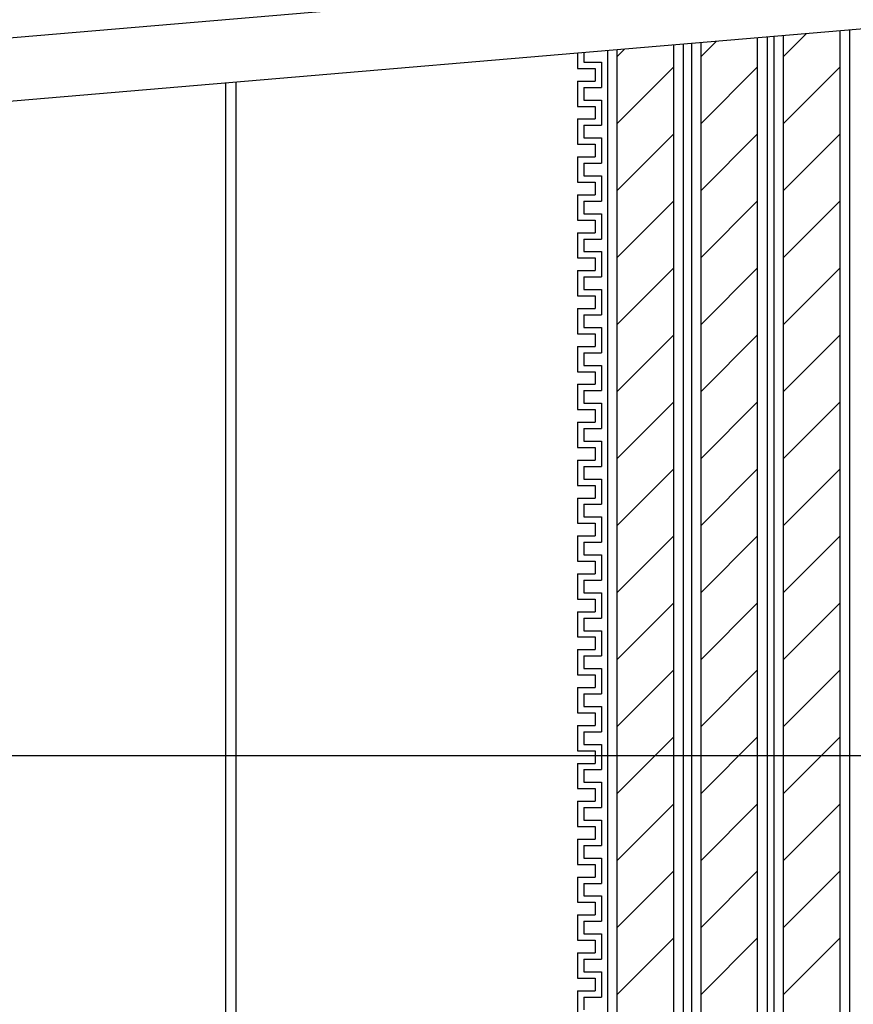
# Model space of a CAD drawing. Extents: x 14844 to 16182, y -2217 to 1504.
# Drawn here: x 15049 to 15115, y -162 to -84 of the extents above; entities that cross this region are included whole.
import ezdxf
from ezdxf.enums import TextEntityAlignment as Align

# ---------------------------------------------------------------- set-up
doc = ezdxf.new("R2010")
doc.units = 0
doc.header["$LTSCALE"] = 3
doc.layers.get('0').update_dxf_attribs({"linetype": 'CONTINUOUS'})
doc.layers.get('DEFPOINTS').update_dxf_attribs({"linetype": 'CONTINUOUS'})
for name, color, linetype in [('TFAS-0005', 7, 'CONTINUOUS'), ('TFAS-0008', 7, 'CONTINUOUS'), ('TFAS-0014', 7, 'CONTINUOUS')]:
    doc.layers.add(name, color=color, linetype=linetype)
doc.styles.add('DIMFONT1', font='txt', dxfattribs={"width": 0.76912, "bigfont": 'extfont2'})
doc.dimstyles.new('DIM001', dxfattribs={"dimscale": 15, "dimtxt": 1.386, "dimasz": 0.5, "dimexe": 0, "dimexo": 0, "dimgap": 0.2, "dimtad": 3, "dimrnd": 0.1, "dimblk": 'OPEN30', "dimcen": 0.09, "dimclrd": 7, "dimclre": 7, "dimclrt": 7, "dimazin": 3, "dimtfac": 1, "dimtmove": 0, "dimatfit": 3})

# ---------------------------------------------------------------- blocks, each defined once
blk = doc.blocks.new('INS-G41UN')
at = {"layer": 'TFAS-0014', "color": 7, "linetype": 'CONTINUOUS'}
for p, q in [((-12, 6.464), (-12, 5.26)), ((-12, 6.464), (-12, 5.26)), ((-11.499, 6.507), (-11.499, 5.76)), ((-11.499, 6.507), (-11.499, 5.76)), ((-11.499, 5.76), (-10.124, 5.76)), ((-10.124, 5.76), (-10.124, 3.76)), ((-12, 5.26), (-10.625, 5.26)), ((-10.625, 5.26), (-10.625, 4.26)), ((-12, 4.26), (-12, 2.26)), ((-12, 4.26), (-10.625, 4.26)), ((-11.499, 3.76), (-11.499, 2.76)), ((-11.499, 3.76), (-10.124, 3.76)), ((-11.499, 2.76), (-10.124, 2.76)), ((-11.499, 2.76), (-10.124, 2.76)), ((-10.124, 2.76), (-10.124, 0.76)), ((-10.124, 2.76), (-10.124, 0.76)), ((-12, 2.26), (-10.625, 2.26)), ((-12, 2.26), (-10.625, 2.26)), ((-10.625, 2.26), (-10.625, 1.26)), ((-10.625, 2.26), (-10.625, 1.26)), ((-12, 1.26), (-12, -0.74)), ((-12, 1.26), (-12, -0.74)), ((-12, 1.26), (-10.625, 1.26)), ((-12, 1.26), (-10.625, 1.26)), ((-11.499, 0.76), (-11.499, -0.24)), ((-11.499, 0.76), (-11.499, -0.24)), ((-11.499, 0.76), (-10.124, 0.76)), ((-11.499, 0.76), (-10.124, 0.76)), ((-12, -0.74), (-10.625, -0.74)), ((-12, -0.74), (-10.625, -0.74)), ((-11.499, -0.24), (-10.124, -0.24)), ((-11.499, -0.24), (-10.124, -0.24)), ((-10.625, -0.74), (-10.625, -1.74)), ((-10.625, -0.74), (-10.625, -1.74)), ((-10.124, -0.24), (-10.124, -2.24)), ((-10.124, -0.24), (-10.124, -2.083)), ((-12, -1.74), (-12, -3.74)), ((-12, -1.74), (-12, -2.083)), ((-12, -1.74), (-10.625, -1.74)), ((-12, -1.74), (-10.625, -1.74)), ((-11.499, -2.24), (-11.499, -3.24)), ((-11.499, -2.24), (-10.124, -2.24)), ((-12, -3.74), (-10.625, -3.74)), ((-11.499, -3.24), (-10.124, -3.24)), ((-10.625, -3.74), (-10.625, -4.74)), ((-10.124, -3.24), (-10.124, -5.24)), ((-10.625, -4.083), (-10.625, -4.74)), ((-10.625, -4.083), (-10.625, -4.74)), ((-10.124, -4.083), (-10.124, -5.24)), ((-10.124, -4.083), (-10.124, -5.083)), ((-12, -4.74), (-12, -6.74)), ((-12, -4.74), (-10.625, -4.74)), ((-12, -4.74), (-12, -6.74)), ((-12, -4.74), (-12, -5.083)), ((-12, -4.74), (-10.625, -4.74)), ((-12, -4.74), (-10.625, -4.74)), ((-11.499, -5.24), (-11.499, -6.24)), ((-11.499, -5.24), (-10.124, -5.24)), ((-11.499, -5.24), (-11.499, -6.24)), ((-11.499, -5.24), (-10.124, -5.24)), ((-12, -6.74), (-10.625, -6.74)), ((-11.499, -6.24), (-10.124, -6.24)), ((-10.625, -6.74), (-10.625, -7.74)), ((-10.124, -6.24), (-10.124, -8.24)), ((-12, -7.74), (-12, -9.74)), ((-12, -7.74), (-10.625, -7.74)), ((-11.499, -8.24), (-11.499, -9.24)), ((-11.499, -8.24), (-10.124, -8.24)), ((-11.499, -9.24), (-10.124, -9.24)), ((-11.499, -9.24), (-10.124, -9.24)), ((-10.124, -9.24), (-10.124, -11.24)), ((-10.124, -9.24), (-10.124, -11.24)), ((-12, -9.74), (-10.625, -9.74)), ((-12, -9.74), (-10.625, -9.74)), ((-10.625, -9.74), (-10.625, -10.74)), ((-10.625, -9.74), (-10.625, -10.74)), ((-12, -10.74), (-12, -12.74)), ((-12, -10.74), (-12, -12.74)), ((-12, -10.74), (-10.625, -10.74)), ((-12, -10.74), (-10.625, -10.74)), ((-11.499, -11.24), (-11.499, -12.24)), ((-11.499, -11.24), (-11.499, -12.24)), ((-11.499, -11.24), (-10.124, -11.24)), ((-11.499, -11.24), (-10.124, -11.24)), ((-11.499, -12.24), (-10.124, -12.24)), ((-11.499, -12.24), (-10.124, -12.24)), ((-10.124, -12.24), (-10.124, -14.24)), ((-10.124, -12.24), (-10.124, -14.083)), ((-12, -12.74), (-10.625, -12.74)), ((-12, -12.74), (-10.625, -12.74)), ((-10.625, -12.74), (-10.625, -13.74)), ((-10.625, -12.74), (-10.625, -13.74)), ((-12, -13.74), (-12, -15.74)), ((-12, -13.74), (-12, -14.083)), ((-12, -13.74), (-10.625, -13.74)), ((-12, -13.74), (-10.625, -13.74)), ((-11.499, -14.24), (-11.499, -15.24)), ((-11.499, -14.24), (-10.124, -14.24)), ((-11.499, -15.24), (-10.124, -15.24)), ((-10.124, -15.24), (-10.124, -17.24)), ((-12, -15.74), (-10.625, -15.74)), ((-10.625, -15.74), (-10.625, -16.74)), ((-10.625, -16.083), (-10.625, -16.74)), ((-10.625, -16.083), (-10.625, -16.74)), ((-10.124, -16.083), (-10.124, -17.24)), ((-10.124, -16.083), (-10.124, -17.083)), ((-12, -16.74), (-12, -18.74)), ((-12, -16.74), (-10.625, -16.74)), ((-12, -16.74), (-12, -18.74)), ((-12, -16.74), (-12, -17.083)), ((-12, -16.74), (-10.625, -16.74)), ((-12, -16.74), (-10.625, -16.74)), ((-11.499, -17.24), (-11.499, -18.24)), ((-11.499, -17.24), (-10.124, -17.24)), ((-11.499, -17.24), (-11.499, -18.24)), ((-11.499, -17.24), (-10.124, -17.24)), ((-11.499, -18.24), (-10.124, -18.24)), ((-10.124, -18.24), (-10.124, -20.24)), ((-12, -18.74), (-10.625, -18.74)), ((-10.625, -18.74), (-10.625, -19.74)), ((-10.625, -19.083), (-10.625, -19.74)), ((-10.625, -19.083), (-10.625, -19.74)), ((-10.124, -19.083), (-10.124, -20.24)), ((-10.124, -19.083), (-10.124, -20.083)), ((-12, -19.74), (-12, -21.74)), ((-12, -19.74), (-10.625, -19.74)), ((-12, -19.74), (-12, -21.74)), ((-12, -19.74), (-12, -20.083)), ((-12, -19.74), (-10.625, -19.74)), ((-12, -19.74), (-10.625, -19.74)), ((-11.499, -20.24), (-11.499, -21.24)), ((-11.499, -20.24), (-10.124, -20.24)), ((-11.499, -20.24), (-11.499, -21.24)), ((-11.499, -20.24), (-10.124, -20.24)), ((-12, -21.74), (-10.625, -21.74)), ((-11.499, -21.24), (-10.124, -21.24)), ((-10.625, -21.74), (-10.625, -22.74)), ((-10.124, -21.24), (-10.124, -23.24)), ((-12, -22.74), (-12, -24.74)), ((-12, -22.74), (-10.625, -22.74)), ((-11.499, -23.24), (-11.499, -24.24)), ((-11.499, -23.24), (-10.124, -23.24)), ((-12, -24.74), (-10.625, -24.74)), ((-12, -24.74), (-10.625, -24.74)), ((-11.499, -24.24), (-10.124, -24.24)), ((-11.499, -24.24), (-10.124, -24.24)), ((-10.625, -24.74), (-10.625, -25.74)), ((-10.625, -24.74), (-10.625, -25.74)), ((-10.124, -24.24), (-10.124, -26.24)), ((-10.124, -24.24), (-10.124, -26.24)), ((-12, -25.74), (-12, -27.74)), ((-12, -25.74), (-12, -27.74)), ((-12, -25.74), (-10.625, -25.74)), ((-12, -25.74), (-10.625, -25.74)), ((-11.499, -26.24), (-11.499, -27.24)), ((-11.499, -26.24), (-11.499, -27.24)), ((-11.499, -26.24), (-10.124, -26.24)), ((-11.499, -26.24), (-10.124, -26.24)), ((-11.499, -27.24), (-10.124, -27.24)), ((-11.499, -27.24), (-10.124, -27.24)), ((-10.124, -27.24), (-10.124, -29.24)), ((-10.124, -27.24), (-10.124, -29.083)), ((-12, -27.74), (-10.625, -27.74)), ((-12, -27.74), (-10.625, -27.74)), ((-10.625, -27.74), (-10.625, -28.74)), ((-10.625, -27.74), (-10.625, -28.74)), ((-12, -28.74), (-12, -30.74)), ((-12, -28.74), (-12, -29.083)), ((-12, -28.74), (-10.625, -28.74)), ((-12, -28.74), (-10.625, -28.74)), ((-11.499, -29.24), (-11.499, -30.24)), ((-11.499, -29.24), (-10.124, -29.24)), ((-11.499, -30.24), (-10.124, -30.24)), ((-10.124, -30.24), (-10.124, -32.24)), ((-12, -30.74), (-10.625, -30.74)), ((-10.625, -30.74), (-10.625, -31.74)), ((-12, -31.74), (-12, -33.74)), ((-12, -31.74), (-10.625, -31.74)), ((-11.499, -32.24), (-11.499, -33.24)), ((-11.499, -32.24), (-10.124, -32.24)), ((-11.499, -33.24), (-10.124, -33.24)), ((-11.499, -33.24), (-10.124, -33.24)), ((-10.124, -33.24), (-10.124, -35.24)), ((-10.124, -33.24), (-10.124, -35.24)), ((-12, -33.74), (-10.625, -33.74)), ((-12, -33.74), (-10.625, -33.74)), ((-10.625, -33.74), (-10.625, -34.74)), ((-10.625, -33.74), (-10.625, -34.74)), ((-12, -34.74), (-12, -36.74)), ((-12, -34.74), (-12, -36.74)), ((-12, -34.74), (-10.625, -34.74)), ((-12, -34.74), (-10.625, -34.74)), ((-11.499, -35.24), (-11.499, -36.24)), ((-11.499, -35.24), (-11.499, -36.24)), ((-11.499, -35.24), (-10.124, -35.24)), ((-11.499, -35.24), (-10.124, -35.24)), ((-11.499, -36.24), (-10.124, -36.24)), ((-11.499, -36.24), (-10.124, -36.24)), ((-10.124, -36.24), (-10.124, -38.24)), ((-10.124, -36.24), (-10.124, -38.083)), ((-12, -36.74), (-10.625, -36.74)), ((-12, -36.74), (-10.625, -36.74)), ((-10.625, -36.74), (-10.625, -37.74)), ((-10.625, -36.74), (-10.625, -37.74)), ((-12, -37.74), (-12, -39.74)), ((-12, -37.74), (-12, -38.083)), ((-12, -37.74), (-10.625, -37.74)), ((-12, -37.74), (-10.625, -37.74)), ((-11.499, -38.24), (-11.499, -39.24)), ((-11.499, -38.24), (-10.124, -38.24)), ((-12, -39.74), (-10.625, -39.74)), ((-11.499, -39.24), (-10.124, -39.24)), ((-10.625, -39.74), (-10.625, -40.74)), ((-10.124, -39.24), (-10.124, -41.24)), ((-10.625, -40.083), (-10.625, -40.74)), ((-10.625, -40.083), (-10.625, -40.74)), ((-10.124, -40.083), (-10.124, -41.24)), ((-10.124, -40.083), (-10.124, -41.083)), ((-12, -40.74), (-12, -42.74)), ((-12, -40.74), (-10.625, -40.74)), ((-12, -40.74), (-12, -42.74)), ((-12, -40.74), (-12, -41.083)), ((-12, -40.74), (-10.625, -40.74)), ((-12, -40.74), (-10.625, -40.74)), ((-11.499, -41.24), (-11.499, -42.24)), ((-11.499, -41.24), (-10.124, -41.24)), ((-11.499, -41.24), (-11.499, -42.24)), ((-11.499, -41.24), (-10.124, -41.24)), ((-12, -42.74), (-10.625, -42.74)), ((-11.499, -42.24), (-10.124, -42.24)), ((-10.625, -42.74), (-10.625, -43.74)), ((-10.124, -42.24), (-10.124, -44.24)), ((-12, -43.74), (-12, -45.74)), ((-12, -43.74), (-10.625, -43.74)), ((-11.499, -44.24), (-11.499, -45.24)), ((-11.499, -44.24), (-10.124, -44.24)), ((-12, -45.74), (-10.625, -45.74)), ((-12, -45.74), (-10.625, -45.74)), ((-11.499, -45.24), (-10.124, -45.24)), ((-11.499, -45.24), (-10.124, -45.24)), ((-10.625, -45.74), (-10.625, -46.74)), ((-10.625, -45.74), (-10.625, -46.74)), ((-10.124, -45.24), (-10.124, -47.24)), ((-10.124, -45.24), (-10.124, -47.24)), ((-12, -46.74), (-12, -48.74)), ((-12, -46.74), (-12, -48.74)), ((-12, -46.74), (-10.625, -46.74)), ((-12, -46.74), (-10.625, -46.74)), ((-11.499, -47.24), (-11.499, -48.24)), ((-11.499, -47.24), (-11.499, -48.24)), ((-11.499, -47.24), (-10.124, -47.24)), ((-11.499, -47.24), (-10.124, -47.24)), ((-11.499, -48.24), (-10.124, -48.24)), ((-11.499, -48.24), (-10.124, -48.24)), ((-10.124, -48.24), (-10.124, -50.24)), ((-10.124, -48.24), (-10.124, -50.083)), ((-12, -48.74), (-10.625, -48.74)), ((-12, -48.74), (-10.625, -48.74)), ((-10.625, -48.74), (-10.625, -49.74)), ((-10.625, -48.74), (-10.625, -49.74)), ((-12, -49.74), (-12, -51.74)), ((-12, -49.74), (-12, -50.083)), ((-12, -49.74), (-10.625, -49.74)), ((-12, -49.74), (-10.625, -49.74)), ((-11.499, -50.24), (-11.499, -51.24)), ((-11.499, -50.24), (-10.124, -50.24)), ((-11.499, -51.24), (-10.124, -51.24)), ((-10.124, -51.24), (-10.124, -53.24)), ((-12, -51.74), (-10.625, -51.74)), ((-10.625, -51.74), (-10.625, -52.74)), ((-10.625, -52.083), (-10.625, -52.74)), ((-10.625, -52.083), (-10.625, -52.74)), ((-10.124, -52.083), (-10.124, -53.24)), ((-10.124, -52.083), (-10.124, -53.083)), ((-12, -52.74), (-12, -54.74)), ((-12, -52.74), (-10.625, -52.74)), ((-12, -52.74), (-12, -54.74)), ((-12, -52.74), (-12, -53.083)), ((-12, -52.74), (-10.625, -52.74)), ((-12, -52.74), (-10.625, -52.74)), ((-11.499, -53.24), (-11.499, -54.24)), ((-11.499, -53.24), (-10.124, -53.24)), ((-11.499, -53.24), (-11.499, -54.24)), ((-11.499, -53.24), (-10.124, -53.24)), ((-11.499, -54.24), (-10.124, -54.24)), ((-10.124, -54.24), (-10.124, -56.24)), ((-12, -54.74), (-10.625, -54.74)), ((-10.625, -54.74), (-10.625, -55.74)), ((-12, -55.74), (-12, -57.74)), ((-12, -55.74), (-10.625, -55.74)), ((-11.499, -56.24), (-11.499, -57.24)), ((-11.499, -56.24), (-10.124, -56.24)), ((-11.499, -57.24), (-10.124, -57.24)), ((-11.499, -57.24), (-10.124, -57.24)), ((-10.124, -57.24), (-10.124, -59.24)), ((-10.124, -57.24), (-10.124, -59.24)), ((-12, -57.74), (-10.625, -57.74)), ((-12, -57.74), (-10.625, -57.74)), ((-10.625, -57.74), (-10.625, -58.74)), ((-10.625, -57.74), (-10.625, -58.74)), ((-12, -58.74), (-12, -60.74)), ((-12, -58.74), (-12, -60.74)), ((-12, -58.74), (-10.625, -58.74)), ((-12, -58.74), (-10.625, -58.74)), ((-11.499, -59.24), (-11.499, -60.24)), ((-11.499, -59.24), (-11.499, -60.24)), ((-11.499, -59.24), (-10.124, -59.24)), ((-11.499, -59.24), (-10.124, -59.24)), ((-12, -60.74), (-10.625, -60.74)), ((-12, -60.74), (-10.625, -60.74)), ((-11.499, -60.24), (-10.124, -60.24)), ((-11.499, -60.24), (-10.124, -60.24)), ((-10.625, -60.74), (-10.625, -61.74)), ((-10.625, -60.74), (-10.625, -61.74)), ((-10.124, -60.24), (-10.124, -62.24)), ((-10.124, -60.24), (-10.124, -62.083)), ((-12, -61.74), (-12, -63.74)), ((-12, -61.74), (-12, -62.083)), ((-12, -61.74), (-10.625, -61.74)), ((-12, -61.74), (-10.625, -61.74)), ((-11.499, -62.24), (-11.499, -63.24)), ((-11.499, -62.24), (-10.124, -62.24)), ((-12, -63.74), (-10.625, -63.74)), ((-11.499, -63.24), (-10.124, -63.24)), ((-10.625, -63.74), (-10.625, -64.74)), ((-10.124, -63.24), (-10.124, -65.24)), ((-10.625, -64.083), (-10.625, -64.74)), ((-10.625, -64.083), (-10.625, -64.74)), ((-10.124, -64.083), (-10.124, -65.24)), ((-10.124, -64.083), (-10.124, -65.083)), ((-12, -64.74), (-12, -66.74)), ((-12, -64.74), (-10.625, -64.74)), ((-12, -64.74), (-12, -66.74)), ((-12, -64.74), (-12, -65.083)), ((-12, -64.74), (-10.625, -64.74)), ((-12, -64.74), (-10.625, -64.74)), ((-11.499, -65.24), (-11.499, -66.24)), ((-11.499, -65.24), (-10.124, -65.24)), ((-11.499, -65.24), (-11.499, -66.24)), ((-11.499, -65.24), (-10.124, -65.24)), ((-11.499, -66.24), (-10.124, -66.24)), ((-10.124, -66.24), (-10.124, -68.24)), ((-10.124, -66.24), (-10.124, -68.083)), ((-12, -66.74), (-10.625, -66.74)), ((-10.625, -66.74), (-10.625, -67.74)), ((-10.625, -66.74), (-10.625, -67.74)), ((-12, -67.74), (-12, -69.74)), ((-12, -67.74), (-12, -68.083)), ((-12, -67.74), (-10.625, -67.74)), ((-12, -67.74), (-10.625, -67.74)), ((-11.499, -68.24), (-11.499, -69.24)), ((-11.499, -68.24), (-10.124, -68.24))]:
    blk.add_line(p, q, dxfattribs=at)
blk = doc.blocks.new('INS-G4TEC')
at = {"layer": 'TFAS-0008', "color": 7, "linetype": 'CONTINUOUS'}
for p, q in [((2.25, -130), (2.25, 66.432)), ((3, 66.495), (3, -130)), ((-2.999, 65.987), (-2.999, -130)), ((-2.249, 64.944), (-1.04, 66.153)), ((-2.249, 66.051), (-2.249, -130)), ((-2.249, 59.64), (2.25, 64.14)), ((-2.249, 54.337), (2.25, 58.837)), ((-2.249, 49.034), (2.25, 53.534)), ((-2.249, 43.731), (2.25, 48.231)), ((-2.249, 38.427), (2.25, 42.927)), ((-2.249, 33.124), (2.25, 37.624)), ((-2.249, 27.821), (2.25, 32.321)), ((-2.249, 22.517), (2.25, 27.017)), ((-2.249, 17.214), (2.25, 21.714)), ((-2.249, 11.911), (2.25, 16.411)), ((-2.249, 6.607), (2.25, 11.107)), ((-2.249, 1.304), (2.25, 5.804)), ((-2.249, -3.999), (2.25, 0.501)), ((-2.249, -9.302), (2.25, -4.802))]:
    blk.add_line(p, q, dxfattribs=at)
blk = doc.blocks.new('INS-GLRRB')
at = {"layer": 'TFAS-0008', "color": 7, "linetype": 'CONTINUOUS'}
for p, q in [((-2.25, 64.944), (-1.655, 65.538)), ((-2.25, 65.488), (-2.25, -130)), ((2.25, -130), (2.25, 65.869)), ((3, 65.933), (3, -130)), ((-3, 65.424), (-3, -130)), ((-2.25, 59.64), (2.25, 64.14)), ((-2.25, 54.337), (2.25, 58.837)), ((-2.25, 49.034), (2.25, 53.534)), ((-2.25, 43.731), (2.25, 48.231)), ((-2.25, 38.427), (2.25, 42.927)), ((-2.25, 33.124), (2.25, 37.624)), ((-2.25, 27.821), (2.25, 32.321)), ((-2.25, 22.517), (2.25, 27.017)), ((-2.25, 17.214), (2.25, 21.714)), ((-2.25, 11.911), (2.25, 16.411)), ((-2.25, 6.607), (2.25, 11.107)), ((-2.25, 1.304), (2.25, 5.804)), ((-2.25, -3.999), (2.25, 0.501)), ((-2.25, -9.302), (2.25, -4.802))]:
    blk.add_line(p, q, dxfattribs=at)
blk = doc.blocks.new('INS-G60DJ')
at = {"layer": 'TFAS-0008', "color": 7, "linetype": 'CONTINUOUS'}
for p, q in [((3.001, 67.048), (3.001, -130)), ((-2.999, 66.54), (-2.999, -130)), ((-2.249, 64.944), (-0.436, 66.757)), ((-2.249, 66.603), (-2.249, -130)), ((2.251, -130), (2.251, 66.984)), ((-2.249, 59.64), (2.251, 64.14)), ((-2.249, 54.337), (2.251, 58.837)), ((-2.249, 49.034), (2.251, 53.534)), ((-2.249, 43.731), (2.251, 48.231)), ((-2.249, 38.427), (2.251, 42.927)), ((-2.249, 33.124), (2.251, 37.624)), ((-2.249, 27.821), (2.251, 32.321)), ((-2.249, 22.517), (2.251, 27.017)), ((-2.249, 17.214), (2.251, 21.714)), ((-2.249, 11.911), (2.251, 16.411)), ((-2.249, 6.607), (2.251, 11.107)), ((-2.249, 1.304), (2.251, 5.804)), ((-2.249, -3.999), (2.251, 0.501)), ((-2.249, -9.302), (2.251, -4.802))]:
    blk.add_line(p, q, dxfattribs=at)
blk = doc.blocks.new('_OPEN30')
at = {"color": 0, "linetype": 'BYBLOCK'}
for p, q in [((-1, 0.267949), (0, 0)), ((0, 0), (-1, -0.267949)), ((0, 0), (-1, 0))]:
    blk.add_line(p, q, dxfattribs=at)
blk = doc.blocks.new('*D452')
at = {"layer": 'DEFPOINTS', "color": 0}
for p in [(15479.773, -142.103), (14979.773, -161.743), (15479.773, -161.743)]:
    blk.add_point(p, dxfattribs=at)
at = {"layer": 'TFAS-0005', "color": 7, "linetype": 'CONTINUOUS'}
for p, q in [((14979.773, -161.743), (14979.773, -142.103)), ((14987.273, -142.103), (15472.273, -142.103)), ((15479.773, -161.743), (15479.773, -142.103))]:
    blk.add_line(p, q, dxfattribs=at)
at = {"layer": 'TFAS-0005', "color": 7, "xscale": 7.5, "yscale": 7.5, "zscale": 7.5, "rotation": 180}
blk.add_blockref('_OPEN30', (14979.773, -142.103), dxfattribs=at)
at = {"layer": 'TFAS-0005', "color": 7, "xscale": 7.5, "yscale": 7.5, "zscale": 7.5}
blk.add_blockref('_OPEN30', (15479.773, -142.103), dxfattribs=at)
at = {"layer": 'TFAS-0005', "color": 7, "linetype": 'CONTINUOUS', "style": 'DIMFONT1', "width": 0.76912}
blk.add_text('開口部', height=20.79, dxfattribs=at).set_placement((15229.773, -127.103), align=Align.MIDDLE_CENTER)

msp = doc.modelspace()

# ---------------------------------------------------------------- linework, layer by layer
at = {"layer": 'TFAS-0014', "color": 7, "linetype": 'CONTINUOUS'}
for p, q in [((15479.773, -48.707), (14979.773, -91.076)), ((15479.773, -53.724), (14979.773, -96.094)), ((15065.723, -281.743), (15065.723, -88.811)), ((15064.923, -281.743), (15064.923, -88.879))]:
    msp.add_line(p, q, dxfattribs=at)

# ---------------------------------------------------------------- block references
at = {"layer": 'TFAS-0008'}
for name, p in [('INS-GLRRB', (15098.133, -151.743)), ('INS-G4TEC', (15104.772, -151.743)), ('INS-G60DJ', (15111.292, -151.743))]:
    msp.add_blockref(name, p, dxfattribs=at)
at = {"layer": 'TFAS-0014'}
msp.add_blockref('INS-G41UN', (15104.772, -92.983), dxfattribs=at)

# ---------------------------------------------------------------- dimensions: what is measured, and where the dimension line sits
at = {"layer": 'TFAS-0005', "color": 7, "linetype": 'CONTINUOUS'}
dim = msp.add_linear_dim(base=(15479.773, -142.103), p1=(14979.773, -161.743), p2=(15479.773, -161.743), text='開口部', dimstyle='DIM001', override={"dimtix": 1}, dxfattribs=at)
dim.commit()
dim.dimension.update_dxf_attribs({"geometry": '*D452', "text_midpoint": (15229.773, -142.103), "dimtype": 160})

doc.saveas('drawing.dxf')
